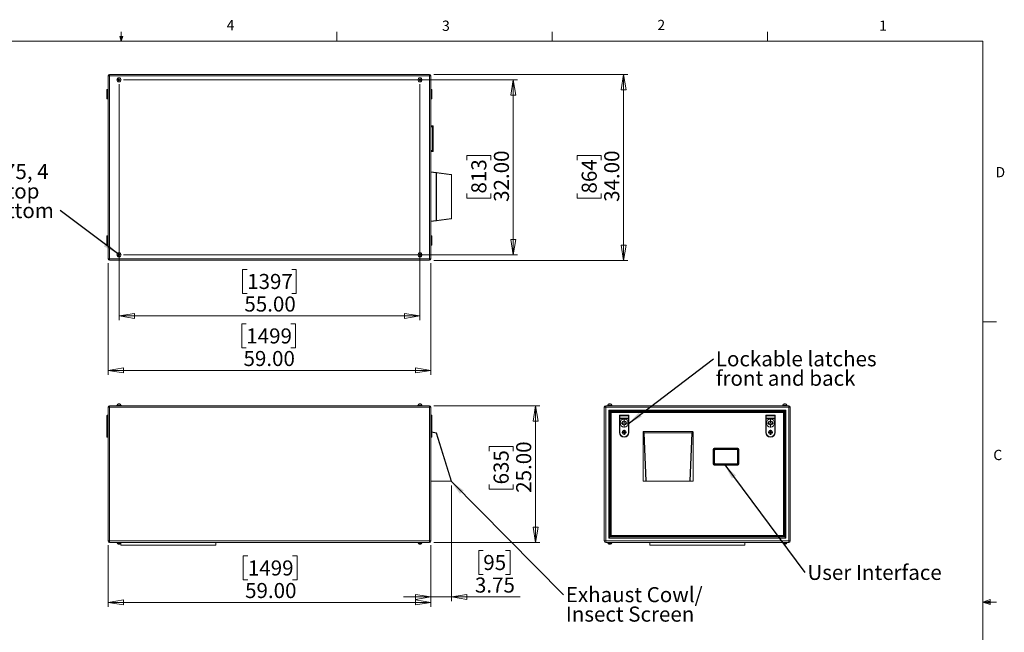
# Model space of a CAD drawing. Units: inches. Extents: x 0.4 to 16.6, y 0.2 to 10.8.
# Drawn here: x 7.6 to 16.6, y 5.2 to 10.8 of the extents above; entities that cross this region are included whole.
import ezdxf

# ---------------------------------------------------------------- set-up
doc = ezdxf.new("R2010")
doc.units = ezdxf.units.IN
doc.header["$MEASUREMENT"] = 0
doc.styles.add('SLDTEXTSTYLE0', font='TXT', dxfattribs={"width": 0.75})
doc.dimstyles.new('SLDDIMSTYLE0', dxfattribs={"dimtxt": 0.137795, "dimasz": 0.14, "dimexe": 0, "dimexo": 0.0625, "dimgap": 0.034449, "dimtad": 1, "dimlfac": 20, "dimrnd": 1e-09, "dimzin": 4, "dimdsep": 46, "dimtxsty": 'SLDTEXTSTYLE0', "dimblk1": 'CLOSED', "dimblk2": 'CLOSED', "dimsah": 1, "dimcen": 0.09, "dimadec": 0, "dimazin": 1, "dimtfac": 1, "dimtofl": 0, "dimtmove": 0, "dimatfit": 3, "dimldrblk": 'CLOSED', "dimfxl": 0, "dimfrac": 2, "dimtolj": 1, "dimtzin": 12, "dimarcsym": 0})
doc.dimstyles.new('SLDDIMSTYLE1', dxfattribs={"dimtxt": 0.137795, "dimasz": 0.14, "dimexe": 0, "dimexo": 0.0625, "dimgap": 0.034449, "dimtad": 1, "dimlfac": 20, "dimrnd": 1e-09, "dimzin": 12, "dimdsep": 46, "dimtxsty": 'SLDTEXTSTYLE0', "dimblk1": 'CLOSED', "dimblk2": 'CLOSED', "dimsah": 1, "dimcen": 0.09, "dimadec": 0, "dimazin": 3, "dimtfac": 1, "dimtmove": 0, "dimatfit": 0, "dimldrblk": 'CLOSED', "dimfxl": 0, "dimfrac": 2, "dimtolj": 1, "dimtzin": 12, "dimarcsym": 0})
doc.dimstyles.new('SLDDIMSTYLE2', dxfattribs={"dimtxt": 0.18, "dimasz": 0.14, "dimexe": 0, "dimexo": 0.0625, "dimgap": 0, "dimtad": 0, "dimtih": 1, "dimtoh": 1, "dimdec": 0, "dimrnd": 1e-09, "dimzin": 0, "dimdsep": 46, "dimtxsty": 'Standard', "dimsah": 1, "dimcen": 0.09, "dimadec": 0, "dimazin": 0, "dimtfac": 0.14, "dimtdec": 0, "dimtofl": 0, "dimtmove": 0, "dimatfit": 3, "dimfxl": 0, "dimfrac": 2, "dimtolj": 1, "dimtzin": 0, "dimarcsym": 0})

# ---------------------------------------------------------------- blocks, each defined once
blk = doc.blocks.new('_CLOSED')
at = {"color": 0, "linetype": 'ByBlock', "lineweight": -2}
for p, q in [((-1, 0.166667), (0, 0)), ((-1, 0.166667), (-1, -0.166667)), ((0, 0), (-1, -0.166667)), ((0, 0), (-1, 0))]:
    blk.add_line(p, q, dxfattribs=at)
blk = doc.blocks.new('_D')
at = {"color": 7, "linetype": 'Continuous', "lineweight": 0}
for p, q in [((11.3563, 7.3085), (12.327, 7.3085)), ((12.2876, 7.3085), (12.2876, 6.0585)), ((11.8627, 6.8943), (11.8627, 6.9363)), ((11.8627, 6.9363), (12.0814, 6.9363)), ((12.0814, 6.9363), (12.0814, 6.8943)), ((11.8627, 6.5889), (11.8627, 6.5469)), ((12.0814, 6.5469), (12.0814, 6.5889)), ((11.8627, 6.5469), (12.0814, 6.5469)), ((11.3563, 6.0585), (12.327, 6.0585))]:
    blk.add_line(p, q, dxfattribs=at)
at = {"color": 7, "linetype": 'Continuous', "lineweight": 0, "xscale": 0.14, "yscale": 0.14}
for p, rotation in [((12.2876, 7.3085), 90.0000000000004), ((12.2876, 6.0585), 270.0000000000004)]:
    blk.add_blockref('_CLOSED', p, dxfattribs=dict(at, rotation=rotation))
at = {"color": 7, "linetype": 'Continuous', "lineweight": 0, "char_height": 0.1378, "attachment_point": 1, "rotation": 90, "style": 'SLDTEXTSTYLE0'}
for s, insert in [('25.00', (12.11, 6.5125)), ('635', (11.9038, 6.5889))]:
    blk.add_mtext(s, dxfattribs=dict(at, insert=insert))
blk = doc.blocks.new('_D_1')
at = {"color": 7, "linetype": 'Continuous', "lineweight": 0}
for p, q in [((8.3802, 6.0324), (8.3802, 5.4708)), ((11.3302, 6.0324), (11.3302, 5.4708)), ((9.658, 5.935), (9.616, 5.935)), ((9.616, 5.935), (9.616, 5.7163)), ((10.0652, 5.935), (10.1072, 5.935)), ((10.1072, 5.935), (10.1072, 5.7163)), ((9.616, 5.7163), (9.658, 5.7163)), ((10.1072, 5.7163), (10.0652, 5.7163)), ((8.3802, 5.5101), (11.3302, 5.5101))]:
    blk.add_line(p, q, dxfattribs=at)
at = {"color": 7, "linetype": 'Continuous', "lineweight": 0, "xscale": 0.14, "yscale": 0.14, "rotation": 180.0000000000004}
blk.add_blockref('_CLOSED', (8.3802, 5.5101), dxfattribs=at)
at = {"color": 7, "linetype": 'Continuous', "lineweight": 0, "xscale": 0.14, "yscale": 0.14}
blk.add_blockref('_CLOSED', (11.3302, 5.5101), dxfattribs=at)
at = {"color": 7, "linetype": 'Continuous', "lineweight": 0, "char_height": 0.1378, "attachment_point": 1, "style": 'SLDTEXTSTYLE0'}
for s, insert in [('1499', (9.658, 5.8939)), ('59.00', (9.6325, 5.6877))]:
    blk.add_mtext(s, dxfattribs=dict(at, insert=insert))
blk = doc.blocks.new('_D_2')
at = {"color": 7, "linetype": 'Continuous', "lineweight": 0}
for p, q in [((11.5177, 6.5779), (11.5177, 5.5208)), ((11.3302, 6.0324), (11.3302, 5.5208)), ((11.8096, 5.985), (11.7676, 5.985)), ((11.7676, 5.985), (11.7676, 5.7663)), ((12.0133, 5.985), (12.0552, 5.985)), ((12.0552, 5.985), (12.0552, 5.7663)), ((11.7676, 5.7663), (11.8096, 5.7663)), ((12.0552, 5.7663), (12.0133, 5.7663)), ((11.3302, 5.5601), (11.0802, 5.5601)), ((11.5177, 5.5601), (11.3302, 5.5601)), ((11.5177, 5.5601), (12.1481, 5.5601))]:
    blk.add_line(p, q, dxfattribs=at)
at = {"color": 7, "linetype": 'Continuous', "lineweight": 0, "xscale": 0.14, "yscale": 0.14}
blk.add_blockref('_CLOSED', (11.3302, 5.5601), dxfattribs=at)
at = {"color": 7, "linetype": 'Continuous', "lineweight": 0, "xscale": 0.14, "yscale": 0.14, "rotation": 180.0000000000004}
blk.add_blockref('_CLOSED', (11.5177, 5.5601), dxfattribs=at)
at = {"color": 7, "linetype": 'Continuous', "lineweight": 0, "char_height": 0.1378, "attachment_point": 1, "style": 'SLDTEXTSTYLE0'}
for s, insert in [('95', (11.8096, 5.9439)), ('3.75', (11.7333, 5.7377))]:
    blk.add_mtext(s, dxfattribs=dict(at, insert=insert))
blk = doc.blocks.new('SW_NOTE_3')
at = {"color": 0, "linetype": 'Continuous', "lineweight": 0, "char_height": 0.137795, "attachment_point": 1, "style": 'SLDTEXTSTYLE0'}
for s, insert in [('Exhaust Cowl/', (0.0206, 0.0705)), ('Insect Screen', (0.0206, -0.1076))]:
    blk.add_mtext(s, dxfattribs=dict(at, insert=insert))
blk = doc.blocks.new('SW_NOTE_4')
at = {"color": 0, "linetype": 'Continuous', "lineweight": 0, "insert": (0.0228, 0.0689), "char_height": 0.137795, "attachment_point": 1, "style": 'SLDTEXTSTYLE0'}
blk.add_mtext('User Interface', dxfattribs=at)
blk = doc.blocks.new('SW_NOTE_5')
at = {"color": 0, "linetype": 'Continuous', "lineweight": 0, "char_height": 0.137795, "attachment_point": 1, "style": 'SLDTEXTSTYLE0'}
for s, insert in [('Lockable latches', (0.0205, 0.0708)), ('front and back', (0.0205, -0.1074))]:
    blk.add_mtext(s, dxfattribs=dict(at, insert=insert))
blk = doc.blocks.new('SW_CENTERMARKSYMBOL_4')
at = {"color": 0, "linetype": 'Continuous', "lineweight": 0}
for p, q in [((-0.0098, 0), (-0.0224, 0)), ((0, 0), (-0.0049, 0)), ((0, 0.0098), (0, 0.0224)), ((0, 0), (0, 0.0049)), ((0, 0), (0, -0.0049)), ((0, 0), (0.0049, 0)), ((0.0098, 0), (0.0224, 0)), ((0, -0.0098), (0, -0.0224))]:
    blk.add_line(p, q, dxfattribs=at)
blk = doc.blocks.new('SW_CENTERMARKSYMBOL_5')
at = {"color": 0, "linetype": 'Continuous', "lineweight": 0}
for p, q in [((-0.0098, 0), (-0.0224, 0)), ((0, 0), (-0.0049, 0)), ((0, 0.0098), (0, 0.0224)), ((0, 0), (0, 0.0049)), ((0, 0), (0, -0.0049)), ((0, 0), (0.0049, 0)), ((0.0098, 0), (0.0224, 0)), ((0, -0.0098), (0, -0.0224))]:
    blk.add_line(p, q, dxfattribs=at)
blk = doc.blocks.new('SW_CENTERMARKSYMBOL_6')
at = {"color": 0, "linetype": 'Continuous', "lineweight": 0}
for p, q in [((-0.0098, 0), (-0.0419, 0)), ((0, 0), (-0.0049, 0)), ((0, 0.0098), (0, 0.0419)), ((0, 0), (0, 0.0049)), ((0, 0), (0, -0.0049)), ((0, 0), (0.0049, 0)), ((0.0098, 0), (0.0419, 0)), ((0, -0.0098), (0, -0.0419))]:
    blk.add_line(p, q, dxfattribs=at)
blk = doc.blocks.new('SW_CENTERMARKSYMBOL_7')
at = {"color": 0, "linetype": 'Continuous', "lineweight": 0}
for p, q in [((-0.0098, 0), (-0.0419, 0)), ((0, 0), (-0.0049, 0)), ((0, 0.0098), (0, 0.0419)), ((0, 0), (0, 0.0049)), ((0, 0), (0, -0.0049)), ((0, 0), (0.0049, 0)), ((0.0098, 0), (0.0419, 0)), ((0, -0.0098), (0, -0.0419))]:
    blk.add_line(p, q, dxfattribs=at)
blk = doc.blocks.new('_D_3')
at = {"color": 7, "linetype": 'Continuous', "lineweight": 0}
for p, q in [((8.5196, 10.2877), (12.1232, 10.2877)), ((12.0839, 10.2877), (12.0839, 8.6877)), ((11.659, 9.5541), (11.659, 9.5961)), ((11.659, 9.5961), (11.8777, 9.5961)), ((11.8777, 9.5961), (11.8777, 9.5541)), ((11.659, 9.2487), (11.659, 9.2067)), ((11.659, 9.2067), (11.8777, 9.2067)), ((11.8777, 9.2067), (11.8777, 9.2487)), ((8.5196, 8.6877), (12.1232, 8.6877))]:
    blk.add_line(p, q, dxfattribs=at)
at = {"color": 7, "linetype": 'Continuous', "lineweight": 0, "xscale": 0.14, "yscale": 0.14}
for p, rotation in [((12.0839, 10.2877, 0.0045), 90.0000000000002), ((12.0839, 8.6877, 0.0045), 270.0000000000002)]:
    blk.add_blockref('_CLOSED', p, dxfattribs=dict(at, rotation=rotation))
at = {"color": 7, "linetype": 'Continuous', "lineweight": 0, "char_height": 0.1378, "attachment_point": 1, "rotation": 90, "style": 'SLDTEXTSTYLE0'}
for s, insert in [('32.00', (11.9063, 9.1723)), ('813', (11.7001, 9.2487))]:
    blk.add_mtext(s, dxfattribs=dict(at, insert=insert))
blk = doc.blocks.new('_D_4')
at = {"color": 7, "linetype": 'Continuous', "lineweight": 0}
for p, q in [((11.3563, 10.3377), (13.1319, 10.3377)), ((13.0925, 10.3377), (13.0925, 8.6377)), ((12.6676, 9.5541), (12.6676, 9.5961)), ((12.6676, 9.5961), (12.8864, 9.5961)), ((12.8864, 9.5961), (12.8864, 9.5541)), ((12.6676, 9.2487), (12.6676, 9.2067)), ((12.6676, 9.2067), (12.8864, 9.2067)), ((12.8864, 9.2067), (12.8864, 9.2487)), ((11.3563, 8.6377), (13.1319, 8.6377))]:
    blk.add_line(p, q, dxfattribs=at)
at = {"color": 7, "linetype": 'Continuous', "lineweight": 0, "xscale": 0.14, "yscale": 0.14}
for p, rotation in [((13.0925, 10.3377, 0.0045), 90.0000000000002), ((13.0925, 8.6377, 0.0045), 270.0000000000002)]:
    blk.add_blockref('_CLOSED', p, dxfattribs=dict(at, rotation=rotation))
at = {"color": 7, "linetype": 'Continuous', "lineweight": 0, "char_height": 0.1378, "attachment_point": 1, "rotation": 90, "style": 'SLDTEXTSTYLE0'}
for s, insert in [('34.00', (12.9149, 9.1723)), ('864', (12.7087, 9.2487))]:
    blk.add_mtext(s, dxfattribs=dict(at, insert=insert))
blk = doc.blocks.new('_D_5')
at = {"color": 7, "linetype": 'Continuous', "lineweight": 0}
for p, q in [((8.4802, 10.2484), (8.4802, 8.0902)), ((11.2302, 10.2484), (11.2302, 8.0902)), ((9.6516, 8.5545), (9.6096, 8.5545)), ((9.6096, 8.5545), (9.6096, 8.3357)), ((10.0588, 8.5545), (10.1008, 8.5545)), ((10.1008, 8.5545), (10.1008, 8.3357)), ((9.6096, 8.3357), (9.6516, 8.3357)), ((10.1008, 8.3357), (10.0588, 8.3357)), ((8.4802, 8.1296), (11.2302, 8.1296))]:
    blk.add_line(p, q, dxfattribs=at)
at = {"color": 7, "linetype": 'Continuous', "lineweight": 0, "xscale": 0.14, "yscale": 0.14, "rotation": 180.0000000000002}
blk.add_blockref('_CLOSED', (8.4802, 8.1296, 0.0045), dxfattribs=at)
at = {"color": 7, "linetype": 'Continuous', "lineweight": 0, "xscale": 0.14, "yscale": 0.14}
blk.add_blockref('_CLOSED', (11.2302, 8.1296, 0.0045), dxfattribs=at)
at = {"color": 7, "linetype": 'Continuous', "lineweight": 0, "char_height": 0.1378, "attachment_point": 1, "style": 'SLDTEXTSTYLE0'}
for s, insert in [('1397', (9.6516, 8.5134)), ('55.00', (9.6261, 8.3072))]:
    blk.add_mtext(s, dxfattribs=dict(at, insert=insert))
blk = doc.blocks.new('_D_6')
at = {"color": 7, "linetype": 'Continuous', "lineweight": 0}
for p, q in [((8.3802, 8.6117), (8.3802, 7.592)), ((11.3302, 8.6117), (11.3302, 7.592)), ((9.6435, 8.0563), (9.6016, 8.0563)), ((9.6016, 8.0563), (9.6016, 7.8376)), ((10.0508, 8.0563), (10.0928, 8.0563)), ((10.0928, 8.0563), (10.0928, 7.8376)), ((9.6016, 7.8376), (9.6435, 7.8376)), ((10.0928, 7.8376), (10.0508, 7.8376)), ((8.3802, 7.6314), (11.3302, 7.6314))]:
    blk.add_line(p, q, dxfattribs=at)
at = {"color": 7, "linetype": 'Continuous', "lineweight": 0, "xscale": 0.14, "yscale": 0.14, "rotation": 180.0000000000002}
blk.add_blockref('_CLOSED', (8.3802, 7.6314, 0.0045), dxfattribs=at)
at = {"color": 7, "linetype": 'Continuous', "lineweight": 0, "xscale": 0.14, "yscale": 0.14}
blk.add_blockref('_CLOSED', (11.3302, 7.6314, 0.0045), dxfattribs=at)
at = {"color": 7, "linetype": 'Continuous', "lineweight": 0, "char_height": 0.1378, "attachment_point": 1, "style": 'SLDTEXTSTYLE0'}
for s, insert in [('1499', (9.6435, 8.0152)), ('59.00', (9.6181, 7.809))]:
    blk.add_mtext(s, dxfattribs=dict(at, insert=insert))
blk = doc.blocks.new('SW_NOTE_6')
at = {"color": 0, "linetype": 'Continuous', "lineweight": 0, "attachment_point": 1, "style": 'SLDTEXTSTYLE0'}
for s, insert, char_height in [('Rigging', (-1.096, 0.9604), 0.1378), ('Points:', (-1.096, 0.7822), 0.1378), ('M12-1.75, 4', (-1.096, 0.4259), 0.137795), ('places top', (-1.096, 0.2477), 0.1378), ('and bottom', (-1.096, 0.0695), 0.1378)]:
    blk.add_mtext(s, dxfattribs=dict(at, insert=insert, char_height=char_height))

msp = doc.modelspace()

# ---------------------------------------------------------------- linework, layer by layer
at = {"color": 7, "linetype": 'Continuous', "lineweight": 0}
for p, q in [((8.501, 10.64207), (8.501, 10.72687)), ((10.46975, 10.64207), (10.46975, 10.72687)), ((12.4385, 10.64207), (12.4385, 10.72687)), ((14.40725, 10.64207), (14.40725, 10.72687)), ((0.62625, 10.64207), (16.37625, 10.64207)), ((8.501, 10.64207), (8.48775, 10.68401)), ((8.51356, 10.68401), (8.48775, 10.68401)), ((8.49396, 10.68401), (8.501, 10.64207)), ((8.501, 10.64207), (8.51356, 10.68401)), ((8.50591, 10.68401), (8.501, 10.64207)), ((16.37625, 0.39207), (16.37625, 10.64207)), ((16.37625, 8.07529), (16.50125, 8.07529)), ((16.37625, 5.51279), (16.44343, 5.5368)), ((16.37625, 5.51279), (16.44343, 5.52183)), ((16.37625, 5.51279), (16.50125, 5.51279)), ((16.37625, 5.51279), (16.44343, 5.49021)), ((16.37625, 5.51279), (16.44343, 5.50248)), ((16.44343, 5.5368), (16.44343, 5.49021))]:
    msp.add_line(p, q, dxfattribs=at)
at = {"color": 7, "linetype": 'Continuous', "lineweight": 15}
for p, q in [((8.38024, 10.32444), (8.39354, 10.32444)), ((8.38024, 8.65104), (8.38024, 10.32444)), ((8.39354, 10.32444), (8.39354, 10.33774)), ((8.39354, 10.33774), (11.31694, 10.33774)), ((8.39354, 10.32444), (8.39354, 8.65104)), ((11.31694, 10.32444), (8.39354, 10.32444)), ((8.47835, 10.29429), (8.47362, 10.28938)), ((8.47362, 10.28938), (8.47551, 10.28283)), ((8.47551, 10.28283), (8.48213, 10.28119)), ((8.48497, 10.29265), (8.47835, 10.29429)), ((8.48213, 10.28119), (8.48686, 10.2861)), ((8.48686, 10.2861), (8.48497, 10.29265)), ((11.22362, 10.2861), (11.22551, 10.29265)), ((11.22835, 10.28119), (11.22362, 10.2861)), ((11.22551, 10.29265), (11.23213, 10.29429)), ((11.23497, 10.28283), (11.22835, 10.28119)), ((11.23213, 10.29429), (11.23686, 10.28938)), ((11.23686, 10.28938), (11.23497, 10.28283)), ((11.31694, 10.32444), (11.31694, 10.33774)), ((11.31694, 8.65104), (11.31694, 10.32444)), ((11.31694, 10.32444), (11.33024, 10.32444)), ((11.33024, 10.32444), (11.33024, 8.65104)), ((8.37024, 10.11624), (8.37024, 10.19674)), ((8.37374, 10.20024), (8.37374, 10.11274)), ((8.37374, 10.20024), (8.38024, 10.20024)), ((11.33674, 10.20024), (11.33024, 10.20024)), ((11.33674, 10.11274), (11.33674, 10.20024)), ((11.34024, 10.19674), (11.34024, 10.11624)), ((8.37374, 10.11274), (8.38024, 10.11274)), ((11.33674, 10.11274), (11.33024, 10.11274)), ((11.34674, 9.86774), (11.33024, 9.86774)), ((11.34674, 9.85774), (11.33024, 9.85774)), ((11.34674, 9.85774), (11.34674, 9.86774)), ((11.34674, 9.85774), (11.35024, 9.85774)), ((11.34674, 9.64274), (11.34674, 9.85774)), ((11.35024, 9.86424), (11.35024, 9.85774)), ((11.35024, 9.85774), (11.35024, 9.64274)), ((11.34674, 9.64274), (11.33024, 9.64274)), ((11.34674, 9.63274), (11.33024, 9.63274)), ((11.34674, 9.64274), (11.35024, 9.64274)), ((11.34674, 9.63274), (11.34674, 9.64274)), ((11.35024, 9.64274), (11.35024, 9.63624)), ((11.33024, 9.44836), (11.33138, 9.44821)), ((11.37833, 9.43853), (11.33112, 9.44483)), ((11.33138, 9.44821), (11.37794, 9.442)), ((11.37794, 9.442), (11.51454, 9.42379)), ((11.37833, 9.00194), (11.37833, 9.43853)), ((11.37833, 9.43853), (11.38082, 9.43853)), ((11.38082, 9.43853), (11.38082, 9.00194)), ((11.51774, 9.42028), (11.38082, 9.43853)), ((11.51774, 9.0202), (11.51774, 9.42028)), ((11.33112, 8.99565), (11.37833, 9.00194)), ((11.51454, 9.01669), (11.37794, 8.99847)), ((11.37833, 9.00194), (11.38082, 9.00194)), ((11.38082, 9.00194), (11.51774, 9.0202)), ((11.33138, 8.99226), (11.33024, 8.99211)), ((11.37794, 8.99847), (11.33138, 8.99226)), ((8.37024, 8.77874), (8.37024, 8.85924)), ((8.37374, 8.86274), (8.37374, 8.77524)), ((8.37374, 8.86274), (8.38024, 8.86274)), ((11.33674, 8.86274), (11.33024, 8.86274)), ((11.33674, 8.77524), (11.33674, 8.86274)), ((11.34024, 8.85924), (11.34024, 8.77874)), ((8.37374, 8.77524), (8.38024, 8.77524)), ((11.33674, 8.77524), (11.33024, 8.77524)), ((8.38024, 8.65104), (8.39354, 8.65104)), ((8.39354, 8.65104), (11.31694, 8.65104)), ((8.39354, 8.63774), (8.39354, 8.65104)), ((8.47362, 8.6861), (8.47551, 8.69265)), ((8.47835, 8.68119), (8.47362, 8.6861)), ((8.47551, 8.69265), (8.48213, 8.69429)), ((8.48497, 8.68283), (8.47835, 8.68119)), ((8.48213, 8.69429), (8.48686, 8.68938)), ((8.48686, 8.68938), (8.48497, 8.68283)), ((11.22835, 8.69429), (11.22362, 8.68938)), ((11.22362, 8.68938), (11.22551, 8.68283)), ((11.22551, 8.68283), (11.23213, 8.68119)), ((11.23497, 8.69265), (11.22835, 8.69429)), ((11.23213, 8.68119), (11.23686, 8.6861)), ((11.23686, 8.6861), (11.23497, 8.69265)), ((11.31694, 8.65104), (11.33024, 8.65104)), ((11.31694, 8.63774), (11.31694, 8.65104)), ((11.31694, 8.63774), (8.39354, 8.63774)), ((8.39354, 7.2952), (8.38024, 7.2952)), ((8.38024, 6.0718), (8.38024, 7.2952)), ((8.39354, 7.2952), (8.39354, 7.3085)), ((8.39354, 7.3085), (11.31694, 7.3085)), ((11.31694, 7.2952), (8.39354, 7.2952)), ((8.39354, 7.2952), (8.39354, 6.0718)), ((8.46154, 7.3135), (8.46154, 7.3085)), ((8.49894, 7.3135), (8.46154, 7.3135)), ((8.46301, 7.3145), (8.46301, 7.3135)), ((8.47301, 7.3245), (8.48746, 7.3245)), ((8.49746, 7.3135), (8.49746, 7.3145)), ((8.49894, 7.3085), (8.49894, 7.3135)), ((11.21154, 7.3135), (11.21154, 7.3085)), ((11.21154, 7.3135), (11.24894, 7.3135)), ((11.21301, 7.3145), (11.21301, 7.3135)), ((11.22301, 7.3245), (11.23746, 7.3245)), ((11.24746, 7.3135), (11.24746, 7.3145)), ((11.24894, 7.3085), (11.24894, 7.3135)), ((11.31694, 7.2952), (11.31694, 7.3085)), ((11.31694, 6.0718), (11.31694, 7.2952)), ((11.33024, 7.2952), (11.31694, 7.2952)), ((11.33024, 7.2952), (11.33024, 6.0718)), ((12.92909, 7.2952), (12.91579, 7.2952)), ((12.91579, 6.0718), (12.91579, 7.2952)), ((12.92909, 7.3085), (14.60249, 7.3085)), ((12.92909, 7.3085), (12.92909, 7.2952)), ((14.60249, 7.2952), (12.92909, 7.2952)), ((12.92909, 7.2952), (12.92909, 6.0718)), ((12.94709, 7.3135), (12.94709, 7.3085)), ((12.94709, 7.3135), (12.98449, 7.3135)), ((12.94856, 7.3145), (12.94856, 7.3135)), ((12.95856, 7.3245), (12.97301, 7.3245)), ((12.98301, 7.3135), (12.98301, 7.3145)), ((12.98449, 7.3085), (12.98449, 7.3135)), ((14.54709, 7.3135), (14.54709, 7.3085)), ((14.58449, 7.3135), (14.54709, 7.3135)), ((14.54856, 7.3145), (14.54856, 7.3135)), ((14.55856, 7.3245), (14.57301, 7.3245)), ((14.58301, 7.3135), (14.58301, 7.3145)), ((14.58449, 7.3085), (14.58449, 7.3135)), ((14.60249, 7.3085), (14.60249, 7.2952)), ((14.61579, 7.2952), (14.60249, 7.2952)), ((14.60249, 6.0718), (14.60249, 7.2952)), ((14.61579, 7.2952), (14.61579, 6.0718)), ((8.37024, 7.19333), (8.37024, 7.2175)), ((8.37374, 7.221), (8.37374, 7.0647)), ((8.37374, 7.221), (8.38024, 7.221)), ((11.33674, 7.221), (11.33024, 7.221)), ((11.33674, 7.0647), (11.33674, 7.221)), ((11.34024, 7.2175), (11.34024, 7.19333)), ((12.95579, 7.2685), (14.57579, 7.2685)), ((12.95579, 6.0985), (12.95579, 7.2685)), ((12.96579, 7.2585), (12.95579, 7.2685)), ((14.56579, 7.2585), (12.96579, 7.2585)), ((12.96579, 7.2585), (12.96579, 6.1085)), ((12.96879, 7.2555), (14.56279, 7.2555)), ((12.97879, 7.2455), (12.96879, 7.2555)), ((12.96879, 6.1115), (12.96879, 7.2555)), ((14.55279, 7.2455), (12.97879, 7.2455)), ((12.97879, 7.2455), (12.97879, 6.1215)), ((13.05679, 7.2175), (13.05329, 7.221)), ((13.05329, 7.221), (13.14079, 7.221)), ((13.05329, 7.0647), (13.05329, 7.221)), ((13.05679, 7.2175), (13.05679, 7.19333)), ((13.13729, 7.2175), (13.05679, 7.2175)), ((13.13729, 7.2175), (13.14079, 7.221)), ((13.13729, 7.19333), (13.13729, 7.2175)), ((13.14079, 7.221), (13.14079, 7.0647)), ((14.39429, 7.2175), (14.39079, 7.221)), ((14.39079, 7.221), (14.47829, 7.221)), ((14.39079, 7.0647), (14.39079, 7.221)), ((14.47479, 7.2175), (14.39429, 7.2175)), ((14.39429, 7.2175), (14.39429, 7.19333)), ((14.47479, 7.2175), (14.47829, 7.221)), ((14.47479, 7.19333), (14.47479, 7.2175)), ((14.47829, 7.221), (14.47829, 7.0647)), ((14.56279, 7.2555), (14.55279, 7.2455)), ((14.55279, 6.1215), (14.55279, 7.2455)), ((14.56279, 7.2555), (14.56279, 6.1115)), ((14.57579, 7.2685), (14.56579, 7.2585)), ((14.56579, 6.1085), (14.56579, 7.2585)), ((14.57579, 7.2685), (14.57579, 6.0985)), ((8.37024, 7.18831), (8.37024, 7.19333)), ((8.37024, 7.0647), (8.37024, 7.18831)), ((11.34024, 7.18831), (11.34024, 7.19333)), ((11.34024, 7.18831), (11.34024, 7.0647)), ((13.05679, 7.19333), (13.13729, 7.19333)), ((13.05679, 7.18831), (13.05679, 7.19333)), ((13.05679, 7.18831), (13.05679, 7.0647)), ((13.13729, 7.18831), (13.05679, 7.18831)), ((13.13729, 7.19333), (13.13729, 7.18831)), ((13.13729, 7.0647), (13.13729, 7.18831)), ((14.39429, 7.19333), (14.47479, 7.19333)), ((14.39429, 7.18831), (14.39429, 7.19333)), ((14.39429, 7.18831), (14.39429, 7.0647)), ((14.47479, 7.18831), (14.39429, 7.18831)), ((14.47479, 7.19333), (14.47479, 7.18831)), ((14.47479, 7.0647), (14.47479, 7.18831)), ((8.37024, 7.0245), (8.37024, 7.0647)), ((8.37024, 7.0647), (8.37374, 7.0647)), ((8.37374, 7.0647), (8.37374, 7.021)), ((8.37374, 7.0647), (8.38024, 7.0647)), ((8.37374, 7.021), (8.38024, 7.021)), ((11.33674, 7.0647), (11.33024, 7.0647)), ((11.33674, 7.021), (11.33024, 7.021)), ((11.33674, 7.0647), (11.34024, 7.0647)), ((11.33674, 7.021), (11.33674, 7.0647)), ((11.34024, 7.071), (11.37833, 7.06148)), ((11.34024, 7.0647), (11.34024, 7.0245)), ((11.51454, 6.61725), (11.37794, 7.05809)), ((11.38082, 7.05912), (11.51774, 6.61725)), ((13.05329, 7.0647), (13.05679, 7.0647)), ((13.09529, 7.053), (13.09529, 7.07641)), ((13.09529, 7.07641), (13.09879, 7.07641)), ((13.09879, 7.053), (13.09529, 7.053)), ((13.09699, 7.0245), (13.09709, 7.0245)), ((13.09699, 7.021), (13.09699, 7.0245)), ((13.09709, 7.021), (13.09699, 7.021)), ((13.09709, 7.021), (13.09709, 7.0245)), ((13.09879, 7.07641), (13.09879, 7.053)), ((13.13729, 7.0647), (13.14079, 7.0647)), ((13.27016, 7.0685), (13.27016, 6.61725)), ((13.27652, 7.05809), (13.27031, 7.06973)), ((13.2737, 7.07329), (13.27999, 7.06148)), ((13.72141, 7.0735), (13.27516, 7.0735)), ((13.29473, 6.61725), (13.27652, 7.05809)), ((13.27999, 7.06148), (13.27999, 7.05912)), ((13.27999, 7.06148), (13.71658, 7.06148)), ((13.27999, 7.05912), (13.29825, 6.61725)), ((13.71658, 7.05912), (13.27999, 7.05912)), ((13.69833, 6.61725), (13.71658, 7.05912)), ((13.72005, 7.05809), (13.70184, 6.61725)), ((13.71658, 7.06148), (13.72288, 7.07329)), ((13.71658, 7.06148), (13.71658, 7.05912)), ((13.72626, 7.06973), (13.72005, 7.05809)), ((13.72641, 6.61725), (13.72641, 7.0685)), ((14.39079, 7.0647), (14.39429, 7.0647)), ((14.43279, 7.07641), (14.43629, 7.07641)), ((14.43279, 7.053), (14.43279, 7.07641)), ((14.43629, 7.053), (14.43279, 7.053)), ((14.43449, 7.0245), (14.43459, 7.0245)), ((14.43449, 7.021), (14.43449, 7.0245)), ((14.43459, 7.021), (14.43449, 7.021)), ((14.43459, 7.021), (14.43459, 7.0245)), ((14.43629, 7.07641), (14.43629, 7.053)), ((14.47479, 7.0647), (14.47829, 7.0647)), ((13.91079, 6.77538), (13.91079, 6.91038)), ((13.91079, 6.91038), (13.91429, 6.91038)), ((13.91429, 6.91038), (13.91429, 6.77538)), ((13.91979, 6.78288), (13.91979, 6.90288)), ((13.92329, 6.90288), (13.91979, 6.90288)), ((13.92079, 6.92038), (14.13579, 6.92038)), ((13.92079, 6.92038), (13.92079, 6.91688)), ((14.13579, 6.91688), (13.92079, 6.91688)), ((13.92329, 6.90288), (13.92329, 6.78288)), ((13.92829, 6.91138), (14.12829, 6.91138)), ((13.92829, 6.91138), (13.92829, 6.90788)), ((14.12829, 6.90788), (13.92829, 6.90788)), ((14.12829, 6.91138), (14.12829, 6.90788)), ((14.13679, 6.90288), (14.13329, 6.90288)), ((14.13329, 6.78288), (14.13329, 6.90288)), ((14.13579, 6.92038), (14.13579, 6.91688)), ((14.13679, 6.90288), (14.13679, 6.78288)), ((14.14229, 6.77538), (14.14229, 6.91038)), ((14.14229, 6.91038), (14.14579, 6.91038)), ((14.14579, 6.91038), (14.14579, 6.77538)), ((13.91079, 6.77538), (13.91429, 6.77538)), ((13.92329, 6.78288), (13.91979, 6.78288)), ((13.92079, 6.76888), (14.13579, 6.76888)), ((13.92079, 6.76888), (13.92079, 6.76538)), ((14.13579, 6.76538), (13.92079, 6.76538)), ((13.92829, 6.77788), (14.12829, 6.77788)), ((13.92829, 6.77788), (13.92829, 6.77438)), ((14.12829, 6.77438), (13.92829, 6.77438)), ((14.12829, 6.77788), (14.12829, 6.77438)), ((14.13679, 6.78288), (14.13329, 6.78288)), ((14.13579, 6.76888), (14.13579, 6.76538)), ((14.14229, 6.77538), (14.14579, 6.77538)), ((11.33024, 6.61725), (11.51454, 6.61725)), ((11.51774, 6.61725), (11.51454, 6.61725)), ((13.27016, 6.61725), (13.29473, 6.61725)), ((13.29825, 6.61725), (13.29473, 6.61725)), ((13.29825, 6.61725), (13.69833, 6.61725)), ((13.70184, 6.61725), (13.69833, 6.61725)), ((13.70184, 6.61725), (13.72641, 6.61725)), ((12.97879, 6.1215), (12.96879, 6.1115)), ((12.97879, 6.1215), (14.55279, 6.1215)), ((14.56279, 6.1115), (14.55279, 6.1215)), ((8.38024, 6.0718), (8.39354, 6.0718)), ((8.39354, 6.0718), (11.31694, 6.0718)), ((8.39354, 6.0585), (8.39354, 6.0718)), ((11.31694, 6.0585), (8.39354, 6.0585)), ((8.46154, 6.0585), (8.46154, 6.0535)), ((8.49894, 6.0535), (8.46154, 6.0535)), ((8.46301, 6.0535), (8.46301, 6.0525)), ((8.48024, 6.0425), (8.47301, 6.0425)), ((8.48746, 6.0425), (8.48024, 6.0425)), ((8.49649, 6.0335), (8.49649, 6.0482)), ((9.36399, 6.0335), (8.49649, 6.0335)), ((8.49746, 6.0525), (8.49746, 6.0535)), ((8.49894, 6.0535), (8.49894, 6.0585)), ((9.36399, 6.0335), (9.36399, 6.0585)), ((11.21154, 6.0585), (11.21154, 6.0535)), ((11.21154, 6.0535), (11.24894, 6.0535)), ((11.21301, 6.0535), (11.21301, 6.0525)), ((11.23024, 6.0425), (11.22301, 6.0425)), ((11.23746, 6.0425), (11.23024, 6.0425)), ((11.24746, 6.0525), (11.24746, 6.0535)), ((11.24894, 6.0535), (11.24894, 6.0585)), ((11.31694, 6.0585), (11.31694, 6.0718)), ((11.31694, 6.0718), (11.33024, 6.0718)), ((12.91579, 6.0718), (12.92909, 6.0718)), ((12.92909, 6.0718), (14.60249, 6.0718)), ((12.92909, 6.0718), (12.92909, 6.0585)), ((14.60249, 6.0585), (12.92909, 6.0585)), ((12.94709, 6.0585), (12.94709, 6.0535)), ((12.94709, 6.0535), (12.98449, 6.0535)), ((12.94856, 6.0535), (12.94856, 6.0525)), ((12.96579, 6.1085), (12.95579, 6.0985)), ((14.57579, 6.0985), (12.95579, 6.0985)), ((12.97301, 6.0425), (12.95856, 6.0425)), ((12.96579, 6.1085), (14.56579, 6.1085)), ((14.56279, 6.1115), (12.96879, 6.1115)), ((12.98301, 6.0525), (12.98301, 6.0535)), ((12.98449, 6.0535), (12.98449, 6.0585)), ((13.33204, 6.0335), (13.33204, 6.0585)), ((14.19954, 6.0335), (13.33204, 6.0335)), ((14.19954, 6.0335), (14.19954, 6.0585)), ((14.54709, 6.0585), (14.54709, 6.0535)), ((14.58449, 6.0535), (14.54709, 6.0535)), ((14.54856, 6.0535), (14.54856, 6.0525)), ((14.57301, 6.0425), (14.55856, 6.0425)), ((14.57579, 6.0985), (14.56579, 6.1085)), ((14.58301, 6.0525), (14.58301, 6.0535)), ((14.58449, 6.0535), (14.58449, 6.0585)), ((14.60249, 6.0718), (14.61579, 6.0718)), ((14.60249, 6.0718), (14.60249, 6.0585))]:
    msp.add_line(p, q, dxfattribs=at)
at = {"color": 8, "linetype": 'Continuous', "lineweight": 15}
for p, q in [((8.49746, 7.3145), (8.46301, 7.3145)), ((11.24746, 7.3145), (11.21301, 7.3145)), ((12.98301, 7.3145), (12.94856, 7.3145)), ((14.58301, 7.3145), (14.54856, 7.3145)), ((11.37794, 7.05809), (11.34024, 7.06751)), ((8.46301, 6.0525), (8.48024, 6.0525)), ((8.48024, 6.0525), (8.49746, 6.0525)), ((11.21301, 6.0525), (11.23024, 6.0525)), ((11.23024, 6.0525), (11.24746, 6.0525)), ((12.94856, 6.0525), (12.98301, 6.0525)), ((14.54856, 6.0525), (14.58301, 6.0525))]:
    msp.add_line(p, q, dxfattribs=at)
at = {"color": 7, "linetype": 'Continuous', "lineweight": 15}
for centre, radius in [((8.48024, 10.28774), 0.0187), ((8.48024, 10.28774), 0.01722), ((8.48024, 10.28774), 0.00722), ((11.23024, 10.28774), 0.0187), ((11.23024, 10.28774), 0.01722), ((11.23024, 10.28774), 0.00722), ((8.48024, 8.68774), 0.0187), ((8.48024, 8.68774), 0.01722), ((8.48024, 8.68774), 0.00722), ((11.23024, 8.68774), 0.0187), ((11.23024, 8.68774), 0.01722), ((11.23024, 8.68774), 0.00722), ((13.09704, 7.14982), 0.03695), ((13.09704, 7.14982), 0.01898), ((14.43454, 7.14982), 0.03695), ((14.43454, 7.14982), 0.01898), ((13.09704, 7.0647), 0.0175), ((14.43454, 7.0647), 0.0175)]:
    msp.add_circle(centre, radius, dxfattribs=at)
for centre, radius, start, end in [((8.39354, 10.32444), 0.0133, 90, 180), ((11.31694, 10.32444), 0.0133, 0, 90), ((8.37374, 10.19674), 0.0035, 90, 180), ((11.33674, 10.19674), 0.0035, 0, 90), ((8.37374, 10.11624), 0.0035, 180, 270), ((11.33674, 10.11624), 0.0035, 270, 0), ((11.34674, 9.86424), 0.0035, 0, 90), ((11.34674, 9.63624), 0.0035, 270, 0), ((11.37434, 9.43985), 0.00419, 341.75976, 30.947513), ((11.37742, 9.43864), 0.0034, 358.146468, 81.260265), ((11.37434, 9.00063), 0.00419, 329.052487, 18.24024), ((11.37742, 9.00183), 0.0034, 278.739735, 1.853532), ((8.37374, 8.85924), 0.0035, 90, 180), ((11.33674, 8.85924), 0.0035, 0, 90), ((8.37374, 8.77874), 0.0035, 180, 270), ((11.33674, 8.77874), 0.0035, 270, 0), ((8.39354, 8.65104), 0.0133, 180, 270), ((11.31694, 8.65104), 0.0133, 270, 0), ((8.39354, 7.2952), 0.0133, 90, 180), ((8.47301, 7.3145), 0.01, 90, 180), ((8.48746, 7.3145), 0.01, 0, 90), ((11.22301, 7.3145), 0.01, 90, 180), ((11.23746, 7.3145), 0.01, 0, 90), ((11.31694, 7.2952), 0.0133, 0, 90), ((12.92909, 7.2952), 0.0133, 90, 180), ((12.95856, 7.3145), 0.01, 90, 180), ((12.97301, 7.3145), 0.01, 0, 90), ((14.55856, 7.3145), 0.01, 90, 180), ((14.57301, 7.3145), 0.01, 0, 90), ((14.60249, 7.2952), 0.0133, 0, 90), ((8.37374, 7.2175), 0.0035, 90, 180), ((11.33674, 7.2175), 0.0035, 0, 90), ((8.37374, 7.0245), 0.0035, 180, 270), ((11.33674, 7.0245), 0.0035, 270, 0), ((11.37147, 7.06054), 0.00692, 339.208279, 7.810596), ((11.37311, 7.07604), 0.01859, 285.056542, 294.502335), ((11.37748, 7.05809), 0.0035, 17.216074, 75.963757), ((13.09699, 7.0647), 0.0437, 180, 270), ((13.09699, 7.0647), 0.0402, 180, 270), ((13.09709, 7.0647), 0.0402, 270, 0), ((13.09709, 7.0647), 0.0437, 270, 0), ((13.27516, 7.0685), 0.005, 165.840588, 180), ((13.27516, 7.0685), 0.005, 90, 107.039458), ((13.28009, 7.05792), 0.00357, 91.513014, 177.255135), ((13.27951, 7.0544), 0.00475, 84.201932, 129.048828), ((13.71649, 7.05792), 0.00357, 2.744865, 88.486986), ((13.71706, 7.0544), 0.00475, 50.951172, 95.798068), ((13.72141, 7.0685), 0.005, 72.960542, 90), ((13.72141, 7.0685), 0.005, 0, 14.159412), ((14.43449, 7.0647), 0.0437, 180, 270), ((14.43449, 7.0647), 0.0402, 180, 270), ((14.43459, 7.0647), 0.0437, 270, 0), ((14.43459, 7.0647), 0.0402, 270, 0), ((13.92079, 6.91038), 0.01, 90, 180), ((13.92079, 6.91038), 0.0065, 90, 180), ((13.92829, 6.90288), 0.0085, 90, 180), ((13.92829, 6.90288), 0.005, 90, 180), ((14.12829, 6.90288), 0.0085, 0, 90), ((14.12829, 6.90288), 0.005, 0, 90), ((14.13579, 6.91038), 0.01, 0, 90), ((14.13579, 6.91038), 0.0065, 0, 90), ((13.92079, 6.77538), 0.01, 180, 270), ((13.92079, 6.77538), 0.0065, 180, 270), ((13.92829, 6.78288), 0.0085, 180, 270), ((13.92829, 6.78288), 0.005, 180, 270), ((14.12829, 6.78288), 0.0085, 270, 0), ((14.12829, 6.78288), 0.005, 270, 0), ((14.13579, 6.77538), 0.0065, 270, 0), ((14.13579, 6.77538), 0.01, 270, 0), ((8.39354, 6.0718), 0.0133, 180, 270), ((8.47301, 6.0525), 0.01, 180, 270), ((8.48746, 6.0525), 0.01, 270, 0), ((11.22301, 6.0525), 0.01, 180, 270), ((11.23746, 6.0525), 0.01, 270, 0), ((11.31694, 6.0718), 0.0133, 270, 0), ((12.92909, 6.0718), 0.0133, 180, 270), ((12.95856, 6.0525), 0.01, 180, 270), ((12.97301, 6.0525), 0.01, 270, 0), ((14.55856, 6.0525), 0.01, 180, 270), ((14.57301, 6.0525), 0.01, 270, 0), ((14.60249, 6.0718), 0.0133, 270, 0)]:
    msp.add_arc(centre, radius, start, end, dxfattribs=at)
for centre, major_axis, ratio, start_param, end_param in [((11.35024, 9.44336), (0.02, 0), 0.25, 2.844198, 3.1415927), ((11.51407, 9.42032), (0.00363, -0.00048), 0.9544524, 0.1265799, 1.5707963), ((11.51407, 9.02016), (0.00363, 0.00048), 0.9544524, 4.712389, 6.1566054), ((11.35024, 8.99711), (0.02, 0), 0.25, 3.1415927, 3.4389873)]:
    msp.add_ellipse(centre, major_axis=major_axis, ratio=ratio, start_param=start_param, end_param=end_param, dxfattribs=at)
for points, knots in [([(11.33112, 9.44483), (11.33131, 9.44499), (11.33149, 9.44515), (11.33182, 9.4455), (11.33198, 9.44569), (11.33224, 9.44607), (11.33235, 9.44625), (11.33254, 9.44663), (11.3326, 9.44681), (11.33268, 9.44716), (11.33268, 9.44732), (11.33262, 9.44761), (11.33255, 9.44774), (11.33233, 9.44794), (11.33218, 9.44802), (11.33182, 9.44814), (11.3316, 9.44818), (11.33138, 9.44821)], [0, 0, 0, 0, 0.125, 0.125, 0.25, 0.25, 0.375, 0.375, 0.5, 0.5, 0.625, 0.625, 0.75, 0.75, 0.875, 0.875, 1, 1, 1, 1]), ([(11.33138, 8.99226), (11.3316, 8.99229), (11.33181, 8.99233), (11.33218, 8.99245), (11.33233, 8.99253), (11.33255, 8.99273), (11.33262, 8.99286), (11.33268, 8.99315), (11.33268, 8.99331), (11.33257, 8.99383), (11.33238, 8.99422), (11.33198, 8.99478), (11.33182, 8.99497), (11.33149, 8.99532), (11.33131, 8.99549), (11.33112, 8.99565)], [0, 0, 0, 0, 0.125, 0.125, 0.25, 0.25, 0.375, 0.375, 0.5, 0.5, 0.75, 0.75, 0.875, 0.875, 1, 1, 1, 1]), ([(13.27031, 7.06973), (13.27034, 7.06985), (13.27038, 7.06999), (13.2705, 7.07033), (13.27058, 7.07052), (13.27078, 7.07093), (13.27091, 7.07114), (13.2712, 7.07156), (13.27136, 7.07176), (13.27188, 7.07231), (13.27227, 7.07261), (13.27283, 7.07293), (13.27302, 7.07303), (13.27337, 7.07318), (13.27354, 7.07324), (13.2737, 7.07329)], [0, 0, 0, 0, 0.125, 0.125, 0.25, 0.25, 0.375, 0.375, 0.5, 0.5, 0.75, 0.75, 0.875, 0.875, 1, 1, 1, 1]), ([(13.72288, 7.07329), (13.72304, 7.07324), (13.7232, 7.07318), (13.72355, 7.07303), (13.72374, 7.07294), (13.72411, 7.07272), (13.7243, 7.07259), (13.72468, 7.0723), (13.72486, 7.07213), (13.72521, 7.07177), (13.72537, 7.07157), (13.72566, 7.07115), (13.72579, 7.07093), (13.72599, 7.07052), (13.72607, 7.07033), (13.72619, 7.06999), (13.72623, 7.06985), (13.72626, 7.06973)], [0, 0, 0, 0, 0.125, 0.125, 0.25, 0.25, 0.375, 0.375, 0.5, 0.5, 0.625, 0.625, 0.75, 0.75, 0.875, 0.875, 1, 1, 1, 1])]:
    msp.add_open_spline(points, degree=3, knots=knots, dxfattribs=at)

# ---------------------------------------------------------------- block references
at = {"color": 7, "linetype": 'Continuous', "lineweight": 0}
for name, p in [('SW_NOTE_6', (7.94163, 9.09235)), ('SW_NOTE_5', (13.9143, 7.73577)), ('SW_CENTERMARKSYMBOL_6', (13.09704, 7.14982)), ('SW_CENTERMARKSYMBOL_7', (14.43454, 7.14982)), ('SW_CENTERMARKSYMBOL_5', (13.09704, 7.0647)), ('SW_CENTERMARKSYMBOL_4', (14.43454, 7.0647)), ('SW_NOTE_4', (14.74961, 5.7846)), ('SW_NOTE_3', (12.54312, 5.57972))]:
    msp.add_blockref(name, p, dxfattribs=at)

# ---------------------------------------------------------------- texts
at = {"color": 7, "linetype": 'Continuous', "lineweight": 0, "char_height": 0.09375, "attachment_point": 1, "style": 'SLDTEXTSTYLE0'}
for s, insert in [('4', (9.4643, 10.83566)), ('3', (11.43273, 10.82952)), ('2', (13.40099, 10.8362)), ('1', (15.4274, 10.83007)), ('D', (16.49132, 9.491)), ('C', (16.47118, 6.90508))]:
    msp.add_mtext(s, dxfattribs=dict(at, insert=insert))

# ---------------------------------------------------------------- dimensions: what is measured, and where the dimension line sits
at = {"color": 7, "linetype": 'Continuous', "lineweight": 0}
for base, p1, p2, picture, middle in [((12.08388, 8.68774), (8.48024, 10.28774), (8.48024, 8.68774), '_D_3', (12.08388, 9.40138)), ((13.09254, 8.63774), (11.31694, 10.33774), (11.31694, 8.63774), '_D_4', (13.09254, 9.40138)), ((12.28758, 6.0585), (11.31694, 7.3085), (11.31694, 6.0585), '_D', (12.28758, 6.74159))]:
    dim = msp.add_linear_dim(base=base, p1=p1, p2=p2, angle=90, dimstyle='SLDDIMSTYLE0', dxfattribs=at)
    dim.commit()
    dim.dimension.update_dxf_attribs({"geometry": picture, "text_midpoint": middle, "dimtype": 160})
for base, p1, p2, dimstyle, picture, middle in [((11.23024, 8.12958), (8.48024, 10.28774), (11.23024, 10.28774), 'SLDDIMSTYLE0', '_D_5', (9.8552, 8.12958)), ((11.33024, 7.63141), (8.38024, 8.65104), (11.33024, 8.65104), 'SLDDIMSTYLE0', '_D_6', (9.84718, 7.63141)), ((11.33024, 5.56012), (11.51774, 6.61725), (11.33024, 6.0718), 'SLDDIMSTYLE1', '_D_2', (11.91144, 5.56012)), ((11.33024, 5.51012), (8.38024, 6.0718), (11.33024, 6.0718), 'SLDDIMSTYLE0', '_D_1', (9.86159, 5.51012))]:
    dim = msp.add_linear_dim(base=base, p1=p1, p2=p2, dimstyle=dimstyle, dxfattribs=at)
    dim.commit()
    dim.dimension.update_dxf_attribs({"geometry": picture, "text_midpoint": middle, "dimtype": 160})

# ---------------------------------------------------------------- leaders
for points in [[(8.46761, 8.69945), (7.94163, 9.09235)], [(13.13324, 7.14245), (13.9143, 7.73577)], [(14.01654, 6.76888), (14.74961, 5.7846)], [(11.51454, 6.61725), (12.54312, 5.57972)]]:
    msp.add_leader(points, dimstyle='SLDDIMSTYLE2', dxfattribs=at)

doc.saveas('drawing.dxf')
